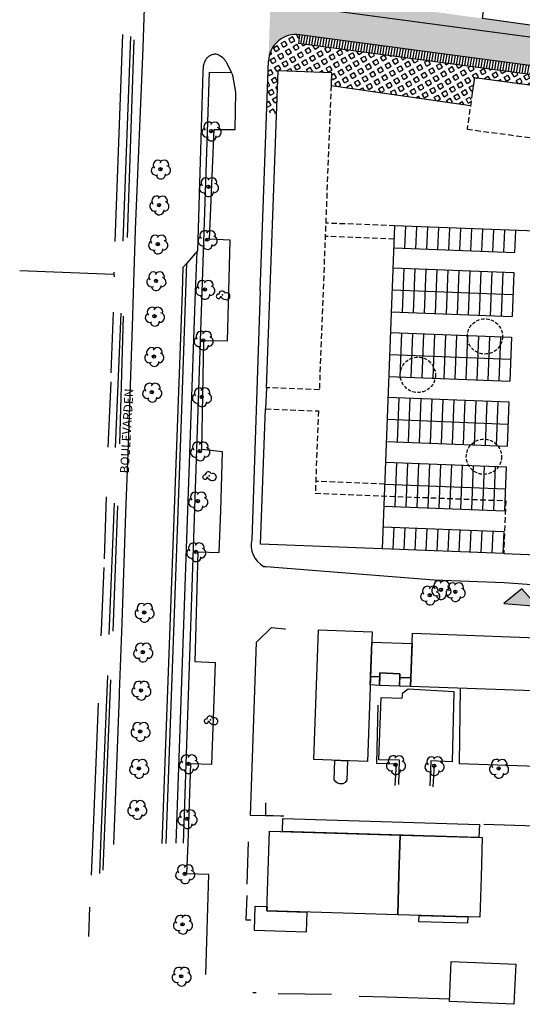
# Model space of a CAD drawing. Extents: x 533509 to 535506, y 6172145 to 6174192.
# Drawn here: x 534017 to 534132, y 6173702 to 6173925 of the extents above; entities that cross this region are included whole.
import ezdxf

# ---------------------------------------------------------------- set-up
doc = ezdxf.new("R2010")
doc.units = 0
doc.header["$MEASUREMENT"] = 0
doc.linetypes.add('TRAZOS2', pattern=[0.375, 0.25, -0.125])
doc.layers.get('0').update_dxf_attribs({"linetype": 'CONTINUOUS'})
for name, color, linetype in [('001 - Plan Internet Collaboration Experience - Street', 251, 'CONTINUOUS'), ('BuildingExtension', 252, 'CONTINUOUS'), ('Buildings', 2, 'CONTINUOUS'), ('Dune-Topography', 210, 'CONTINUOUS'), ('Paths', 253, 'CONTINUOUS'), ('TEKKORT_Brugsgrænse', 3, 'CONTINUOUS'), ('TEKKORT_Bygning tag', 1, 'CONTINUOUS'), ('TEKKORT_Byhegn (Hegn)', 3, 'CONTINUOUS'), ('TEKKORT_Cykelsti', 7, 'CONTINUOUS'), ('TEKKORT_Krat_bevoksning', 7, 'CONTINUOUS'), ('TEKKORT_Kørevej befæstet', 7, 'CONTINUOUS'), ('TEKKORT_Løvtræ_indmålt', 3, 'CONTINUOUS'), ('TEKKORT_Parkering', 7, 'CONTINUOUS'), ('TEKKORT_Vej diverse', 7, 'CONTINUOUS'), ('TEKKORT_VEJNAVN', 7, 'CONTINUOUS')]:
    doc.layers.add(name, color=color, linetype=linetype)
doc.layers.get('0').off()
pattern_1 = [(30, (0, 0), (-0.4999999999999999, 0.8660254037844387), [1, -1]), (120, (0, 0), (-0.8660254037844387, -0.4999999999999999), [0.9999999999999999, -0.9999999999999999])]

# ---------------------------------------------------------------- blocks, each defined once
blk = doc.blocks.new('BEPLANT')
at = {"color": 0, "linetype": 'Continuous'}
for centre, radius, start, end in [((-0.93, -0.3, 38.8), 0.5007163773994217, 77.09, 5.53), ((-0.14, 0.2, 38.8), 0.6839458736069691, 17.58, 181.9), ((0.88, -0.29, 38.8), 0.7920430905613659, 252.53, 116.63), ((0.85, 0.37, 38.8), 1.443759399023604, 206.61, 261.48)]:
    blk.add_arc(centre, radius, start, end, dxfattribs=at)
at = {"color": 0}
blk.add_point((0, 0), dxfattribs=at)
blk = doc.blocks.new('LTRAEM')
at = {"color": 0, "linetype": 'Continuous'}
blk.add_circle((0, 0), 0.3733065189861051, dxfattribs=at)
for centre, radius, start, end in [((-1, -0.28, 3.2), 1.094144034368419, 124.05, 292.51), ((-0.55, 0.94, 3.2), 1.094149641361069, 51.6, 220.05), ((0.8, 0.94, 3.2), 1.094149428256262, 342.2300000000001, 150.69), ((1.19, -0.27, 3.2), 1.094149406398976, 266.0400000000001, 74.5), ((0.06, -1.12, 3.2), 1.094149241777553, 193.2, 1.65)]:
    blk.add_arc(centre, radius, start, end, dxfattribs=at)
at = {"color": 0}
blk.add_point((0, 0), dxfattribs=at)

msp = doc.modelspace()

# ---------------------------------------------------------------- hatches: boundary and pattern name
at = {"layer": 'Paths'}
h = msp.add_hatch(dxfattribs=at)
h.set_pattern_fill('SQUARE', color=256, scale=8, angle=30, style=0)
h.set_pattern_definition(pattern_1)
edge = h.paths.add_edge_path()
edge.add_line((534076.9393339108, 6173931.828585367), (534099.7305975176, 6173928.629767069))
edge.add_line((534099.7305975176, 6173928.629767069), (534122.521861124, 6173925.430948771))
edge.add_line((534122.521861124, 6173925.430948771), (534168.5113337898, 6173919.004335679))
edge.add_line((534168.5113337898, 6173919.004335679), (534186.1490693415, 6173916.418986809))
edge.add_line((534186.1490693415, 6173916.418986809), (534188.4891918529, 6173915.985807559))
edge.add_line((534188.4891918529, 6173915.985807559), (534275.7611707824, 6173901.850083731))
edge.add_line((534275.7611707824, 6173901.850083731), (534308.3614855431, 6173888.935333017))
edge.add_line((534308.3614855431, 6173888.935333017), (534336.4731994203, 6173878.439369271))
edge.add_line((534336.4731994203, 6173878.439369271), (534348.5041639548, 6173873.800198388))
edge.add_line((534348.5041639548, 6173873.800198388), (534359.7300478689, 6173869.532041343))
edge.add_line((534359.7300478689, 6173869.532041343), (534381.6502298921, 6173928.110601746))
edge.add_line((534381.6502298921, 6173928.110601746), (534389.4356067642, 6173925.129836825))
edge.add_arc((534389.2227666511, 6173924.084910008), 1.066383123359081, -87.15978649712451, 78.48697693648569, ccw=False)
edge.add_line((534389.2756067642, 6173923.019836824), (534384.7056067642, 6173924.769836824))
edge.add_line((534384.7056067642, 6173924.769836824), (534364.5556067642, 6173871.629836825))
edge.add_line((534364.5556067642, 6173871.629836825), (534369.1656067643, 6173869.819836824))
edge.add_arc((534363.3979083244, 6173872.882219582), 6.530278206010667, 257.3096102789093, 332.03375232331484, ccw=False)
edge.add_line((534361.9633200001, 6173866.511466896), (534359.39140967, 6173867.033664498))
edge.add_line((534359.39140967, 6173867.033664498), (534312.2798910781, 6173882.58076441))
edge.add_line((534312.2798910781, 6173882.58076441), (534267.5300244947, 6173899.283599178))
edge.add_line((534267.5300244947, 6173899.283599178), (534263.8748963636, 6173900.446698234))
edge.add_line((534263.8748963636, 6173900.446698234), (534260.122273089, 6173901.240788675))
edge.add_line((534260.122273089, 6173901.240788675), (534144.9419231256, 6173919.682068245))
edge.add_line((534144.9419231256, 6173919.682068245), (534077.0645659284, 6173928.730453625))
edge.add_arc((534077.4608804933, 6173931.704160868), 3.000000000101729, 178.0449857611693, 262.4087591898545, ccw=False)
edge.add_line((534074.462626732, 6173931.806505312), (534074.7820818333, 6173942.528650057))
edge.add_line((534074.7820818333, 6173942.528650057), (534077.3010759869, 6173942.217328044))
edge.add_line((534077.3010759869, 6173942.217328044), (534076.9393339108, 6173931.828585367))
h = msp.add_hatch(dxfattribs=at)
h.set_pattern_fill('SQUARE', color=256, scale=8, angle=30, style=0)
h.set_pattern_definition(pattern_1)
edge = h.paths.add_edge_path()
edge.add_line((534074.462626732, 6173931.806505312), (534073.9465700153, 6173915.778771793))
edge.add_arc((534080.1880850779, 6173915.556908261), 6.24545704521993, 82.40875920427197, 177.9641971697392, ccw=False)
edge.add_line((534081.0131402734, 6173921.747628544), (534143.7875370812, 6173913.381503133))
edge.add_line((534143.7875370812, 6173913.381503133), (534262.231927739, 6173894.22823901))
edge.add_line((534262.231927739, 6173894.22823901), (534310.1554142736, 6173876.542365936))
edge.add_line((534310.1554142736, 6173876.542365936), (534365.0208469175, 6173858.436425251))
edge.add_line((534365.0208469175, 6173858.436425251), (534369.1656067646, 6173869.819836825))
edge.add_arc((534363.1915156493, 6173873.115071835), 6.822634273067466, 248.37677079284902, 331.1194128536934, ccw=False)
edge.add_line((534360.677364835, 6173866.772565697), (534311.5666248741, 6173882.823903125))
edge.add_line((534311.5666248741, 6173882.823903125), (534265.7024604292, 6173899.865148706))
edge.add_line((534265.7024604292, 6173899.865148706), (534261.9985847264, 6173900.843743455))
edge.add_line((534261.9985847264, 6173900.843743455), (534144.9419231256, 6173919.682068245))
edge.add_line((534144.9419231256, 6173919.682068245), (534077.0645659284, 6173928.730453625))
edge.add_arc((534077.4608804936, 6173931.704160868), 3.000000000147866, 178.2666995347419, 262.40875918324286, ccw=False)
edge.add_arc((534077.4608820681, 6173931.704160821), 3.000001575990949, 178.0449858806591, 178.2666995375875, ccw=False)
h = msp.add_hatch(dxfattribs=at)
h.set_pattern_fill('SQUARE', color=256, scale=8, angle=30, style=0)
h.set_pattern_definition(pattern_1)
h.paths.add_polyline_path([(534080.7489305635, 6173919.765157044), (534081.0131402734, 6173921.747628544, 0.44490838371984), (534073.945225487, 6173915.737013318), (534073.9465700147, 6173915.778771799), (534073.5271276427, 6173903.978924044), (534075.7815402948, 6173903.978924044), (534076.1394482008, 6173913.663925129), (534088.2682907897, 6173913.191207987), (534088.1534130566, 6173910.232586958), (534119.804240925, 6173905.676758628), (534120.2237931108, 6173908.591524737), (534120.7111994817, 6173911.97769604), (534163.8889431922, 6173906.223273262), (534164.1883929451, 6173908.093573377), (534143.785905029, 6173911.360172097, 0.006567165363608837), (534143.4972876803, 6173911.402502024)])
h = msp.add_hatch(dxfattribs=at)
h.set_pattern_fill('ANSI31', color=256, scale=5, angle=35, style=0)
h.set_pattern_definition([(80, (0, 0), (-0.61550484563263, 0.1085301110418315), [])])
h.paths.add_polyline_path([(534144.0761544283, 6173913.339173206, 0.006567165324798648), (534143.7875370812, 6173913.381503133), (534081.0131402734, 6173921.747628544), (534080.7489305635, 6173919.765157044), (534143.4972876803, 6173911.402502024, -0.006567165363608837), (534143.785905029, 6173911.360172097), (534257.9658767784, 6173893.079060945, -0.02489149287601595), (534261.7185000507, 6173892.284970505), (534262.2319277391, 6173894.22823901, 0.02489149292044577), (534258.4793044603, 6173895.022329452)])
msp.add_hatch(color=256, dxfattribs=at).paths.add_polyline_path([(534127.3687893109, 6173792.742874261), (534134.9362007482, 6173792.110856419), (534131.4582640356, 6173796.087964337), (534127.3687893094, 6173792.74287426)])

# ---------------------------------------------------------------- linework, layer by layer
at = {"layer": '001 - Plan Internet Collaboration Experience - Street'}
for q in [(534073.9465700153, 6173915.778771793), (534070.1494946235, 6173807.245608257)]:
    msp.add_line((534072.0945131894, 6173863.676289971), q, dxfattribs=at)
msp.add_lwpolyline([(534072.8528597462, 6173801.130791837, -0.01425110715546664), (534073.4221011623, 6173801.102814209), (534111.5601632395, 6173798.136972232), (534127.4265138621, 6173797.523222672), (534180.87070676, 6173793.648157078), (534199.0987398948, 6173786.954153506), (534269.8472028654, 6173762.759839086), (534296.9665424529, 6173752.560752183)], format="xyb", dxfattribs=at)
msp.add_arc((534075.6601135272, 6173806.026869058), 5.643779401944448, 167.5290958411609, 240.1714224563452, dxfattribs=at)
at = {"layer": 'BuildingExtension', "color": 254, "linetype": 'TRAZOS2', "ltscale": 3}
for centre in [(534123.0794715589, 6173853.313873952), (534107.855024135, 6173844.607510335), (534122.851008041, 6173826.025959651)]:
    msp.add_circle(centre, 4, dxfattribs=at)
at = {"layer": 'Buildings'}
for p, q in [((534073.4797720041, 6173841.692989534), (534076.1394482008, 6173913.66392513)), ((534076.1394482008, 6173913.66392513), (534088.2682907897, 6173913.191207986)), ((534088.2682907897, 6173913.191207986), (534088.1534130566, 6173910.232586959)), ((534120.711199482, 6173911.977696042), (534120.2237931107, 6173908.591524737)), ((534163.8889431925, 6173906.223273263), (534120.711199482, 6173911.977696042)), ((534088.1534130566, 6173910.232586959), (534119.8042409249, 6173905.676758628)), ((534102.5836750565, 6173878.412478227), (534099.7386218811, 6173805.139495509)), ((534145.0343007119, 6173876.764199653, 107.9316747921041), (534102.5836750565, 6173878.412478227)), ((534073.4797922494, 6173841.692988768), (534073.2725392303, 6173836.878866519)), ((534072.1148959333, 6173806.208686766), (534073.2725392303, 6173836.878866519)), ((534128.0577227384, 6173821.897812531), (534128.0577227384, 6173821.897812531)), ((534127.3623478289, 6173804.070304251), (534072.1148959333, 6173806.208686766)), ((534127.6790966884, 6173807.203836518), (534127.6790966884, 6173807.203836518))]:
    msp.add_line(p, q, dxfattribs=at)
at = {"layer": 'Buildings', "linetype": 'TRAZOS2', "ltscale": 5}
for p, q in [((534120.2237931108, 6173908.591524737), (534119.034153948, 6173900.3267128)), ((534127.8268182287, 6173816.059338064), (534127.3623478289, 6173804.070304251))]:
    msp.add_line(p, q, dxfattribs=at)
at = {"layer": 'Buildings'}
msp.add_lwpolyline([(534122.521861124, 6173925.430948771), (534124.1224986401, 6173937.323717982), (534136.0152678526, 6173935.723080466), (534136.0152678526, 6173935.723080466), (534170.2035142953, 6173931.060954211), (534168.5113337898, 6173919.004335679), (534122.521861124, 6173925.430948771)], close=True, dxfattribs=at)
at = {"layer": 'Dune-Topography'}
msp.add_lwpolyline([(534127.36227147, 6173804.068333256), (534136.8489783908, 6173803.718705316)], dxfattribs=at)
at = {"layer": 'Paths'}
for p, q in [((534144.7796068673, 6173919.705874283), (534077.0645659284, 6173928.730453625)), ((534081.0131402734, 6173921.747628544), (534080.7489305633, 6173919.765157044)), ((534143.4972876803, 6173911.402502024), (534080.7489305631, 6173919.765157044)), ((534143.7875370812, 6173913.381503133), (534081.0131402734, 6173921.747628544)), ((534104.9192213021, 6173873.317478949, 7.421024560947373), (534105.1175558476, 6173878.313544867, 10.03130082047453)), ((534107.4139688527, 6173873.220118137, 25.43493359951815), (534107.6123033991, 6173878.216184054, 28.0452098590453)), ((534109.9087164047, 6173873.122757326, 43.44884263808881), (534110.1070509489, 6173878.118823244, 46.05911889761596)), ((534112.4034639538, 6173873.025396514, 61.46275167665947), (534112.6017985002, 6173878.021462434, 64.07302793618662)), ((534114.8982115053, 6173872.928035703, 79.47666071523012), (534115.09654605, 6173877.924101619, 82.08693697475728)), ((534117.3929590554, 6173872.83067489, 97.49056975380078), (534117.5912936018, 6173877.82674081, 100.1008460133279)), ((534119.8877066053, 6173872.73331408, 115.5044787923714), (534120.0860411518, 6173877.729379998, 118.1147550518986)), ((534122.3824541558, 6173872.635953269, 133.5183878309421), (534122.5807887015, 6173877.632019186, 136.1286640904693)), ((534124.8772017059, 6173872.538592457, 151.5322968695128), (534125.0755362514, 6173877.534658375, 154.1425731290399)), ((534127.3719492551, 6173872.441231645, 169.5462059080834), (534127.5702838016, 6173877.437297563, 172.1564821676106)), ((534129.8666968049, 6173872.343870837, 12.64157708019648), (534130.0650313498, 6173877.339936753, 15.25185333972364)), ((534102.3896788071, 6173873.41619768, -2.762055698847021), (534129.8666968049, 6173872.343870837, -2.762055698847021)), ((534102.1997042078, 6173868.891024349, 15.40363277904351), (534129.6320844209, 6173867.82587622, 15.40363277904351)), ((534104.6844167444, 6173868.794547598, 10.18308025979439), (534104.3031305871, 6173858.801816947, 15.4036327788487)), ((534107.1791835126, 6173868.697680461, 28.19698929836517), (534106.7978973562, 6173858.70494981, 33.41754181741948)), ((534109.6739502817, 6173868.600813323, 46.21089833693583), (534109.2926641235, 6173858.608082673, 51.43145085599014)), ((534112.168717048, 6173868.503946186, 64.22480737550649), (534111.7874308918, 6173858.511215534, 69.4453598945608)), ((534114.6634838171, 6173868.407079048, 82.23871641407715), (534114.282197659, 6173858.414348397, 87.45926893313145)), ((534117.1582505845, 6173868.31021191, 100.2526254526478), (534116.7769644283, 6173858.317481259, 105.4731779717021)), ((534119.6530173518, 6173868.213344773, 118.2665344912185), (534119.2717311955, 6173858.220614122, 123.4870870102728)), ((534122.1477841199, 6173868.116477636, 136.2804435297891), (534121.7664979628, 6173858.123746985, 141.5009960488434)), ((534124.6425508872, 6173868.019610497, 154.2943525683598), (534124.26126473, 6173858.026879847, 159.5149050874141)), ((534127.1373176536, 6173867.922743361, 172.3082616069304), (534126.7560314974, 6173857.930012709, 177.5288141259848)), ((534129.6320844209, 6173867.82587622, 15.40363277904351), (534129.2507982627, 6173857.83314557, 20.62418529809781)), ((534102.023210898, 6173863.894109614), (534129.4414413422, 6173862.829510896)), ((534101.8117152307, 6173858.898553956), (534129.2507982627, 6173857.83314557)), ((534101.6642794192, 6173854.200737031), (534129.0966596323, 6173853.135588902)), ((534104.1489919558, 6173854.10426028, 10.18308025979439), (534103.7677057985, 6173844.111529629, 15.4036327788487)), ((534106.643758724, 6173854.007393143, 28.19698929836517), (534106.2624725676, 6173844.014662492, 33.41754181741948)), ((534109.1385254931, 6173853.910526005, 46.21089833693583), (534108.7572393349, 6173843.917795355, 51.43145085599014)), ((534111.6332922594, 6173853.813658868, 64.22480737550649), (534111.2520061032, 6173843.820928216, 69.4453598945608)), ((534114.1280590285, 6173853.71679173, 82.23871641407715), (534113.7467728704, 6173843.724061079, 87.45926893313145)), ((534116.6228257959, 6173853.619924592, 100.2526254526478), (534116.2415396397, 6173843.627193941, 105.4731779717021)), ((534119.1175925632, 6173853.523057455, 118.2665344912185), (534118.7363064069, 6173843.530326804, 123.4870870102728)), ((534121.6123593313, 6173853.426190318, 136.2804435297891), (534121.2310731742, 6173843.433459667, 141.5009960488434)), ((534124.1071260986, 6173853.329323179, 154.2943525683598), (534123.7258399414, 6173843.336592529, 159.5149050874141)), ((534126.601892865, 6173853.232456042, 172.3082616069304), (534126.2206067088, 6173843.23972539, 177.5288141259848)), ((534129.0966596323, 6173853.135588902, 15.40363277904351), (534128.715373474, 6173843.142858252, 20.62418529809781)), ((534101.4877861094, 6173849.203822296), (534128.9060165536, 6173848.139223577)), ((534101.2762904421, 6173844.208266638), (534128.715373474, 6173843.142858252)), ((534101.0590166149, 6173839.513161394), (534128.4980996469, 6173838.447753008)), ((534103.5504319704, 6173839.416424385, 10.18308025979439), (534103.1691458131, 6173829.423693734, 15.4036327788487)), ((534106.0451987386, 6173839.319557249, 28.19698929836517), (534105.6639125822, 6173829.326826598, 33.41754181741948)), ((534108.5399655077, 6173839.22269011, 46.21089833693583), (534108.1586793495, 6173829.22995946, 51.43145085599014)), ((534111.034732274, 6173839.125822973, 64.22480737550649), (534110.6534461178, 6173829.133092321, 69.4453598945608)), ((534113.5294990431, 6173839.028955836, 82.23871641407715), (534113.148212885, 6173829.036225185, 87.45926893313145)), ((534116.0242658105, 6173838.932088697, 100.2526254526478), (534115.6429796543, 6173828.939358046, 105.4731779717021)), ((534118.5190325778, 6173838.835221561, 118.2665344912185), (534118.1377464215, 6173828.84249091, 123.4870870102728)), ((534121.0137993459, 6173838.738354423, 136.2804435297891), (534120.6325131888, 6173828.745623772, 141.5009960488434)), ((534123.5085661132, 6173838.641487285, 154.2943525683598), (534123.127279956, 6173828.648756634, 159.5149050874141)), ((534126.0033328796, 6173838.544620148, 172.3082616069304), (534125.6220467234, 6173828.551889496, 177.5288141259848)), ((534128.4980996469, 6173838.447753008, 15.40363277904351), (534128.1168134887, 6173828.455022357, 20.62418529809781)), ((534100.889226124, 6173834.515986402), (534128.3074565682, 6173833.451387683)), ((534100.6777304567, 6173829.520430744), (534128.1168134887, 6173828.455022357)), ((534100.4953756374, 6173824.823969658), (534127.9344586694, 6173823.758561272)), ((534102.9867909929, 6173824.72723265, 10.18308025979439), (534102.6055048356, 6173814.734501999, 15.4036327788487)), ((534105.4815577611, 6173824.630365513, 28.19698929836517), (534105.1002716047, 6173814.637634862, 33.41754181741948)), ((534107.9763245302, 6173824.533498375, 46.21089833693583), (534107.595038372, 6173814.540767725, 51.43145085599014)), ((534110.4710912965, 6173824.436631238, 64.22480737550649), (534110.0898051403, 6173814.443900586, 69.4453598945608)), ((534112.9658580656, 6173824.3397641, 82.23871641407715), (534112.5845719075, 6173814.347033449, 87.45926893313145)), ((534115.460624833, 6173824.242896962, 100.2526254526478), (534115.0793386768, 6173814.250166311, 105.4731779717021)), ((534117.9553916003, 6173824.146029825, 118.2665344912185), (534117.574105444, 6173814.153299174, 123.4870870102728)), ((534120.4501583684, 6173824.049162688, 136.2804435297891), (534120.0688722113, 6173814.056432037, 141.5009960488434)), ((534122.9449251357, 6173823.952295549, 154.2943525683598), (534122.5636389785, 6173813.959564899, 159.5149050874141)), ((534125.4396919021, 6173823.855428413, 172.3082616069304), (534125.0584057459, 6173813.862697761, 177.5288141259848)), ((534127.9344586694, 6173823.758561272, 15.40363277904351), (534127.5531725112, 6173813.765830622, 20.62418529809781)), ((534100.3255851466, 6173819.826794666), (534127.7438155907, 6173818.762195948)), ((534100.1140894792, 6173814.831239008), (534127.5531725112, 6173813.765830622)), ((534099.908412372, 6173810.136670501), (534127.347495404, 6173809.071262115)), ((534102.3998277275, 6173810.039933492, 10.18308025979439), (534102.2091846484, 6173805.043568167, 12.79335651932155)), ((534104.8945944957, 6173809.943066356, 28.19698929836517), (534104.7039514175, 6173804.94670103, 30.80726555789232)), ((534107.3893612648, 6173809.846199217, 46.21089833693583), (534107.1987181847, 6173804.849833893, 48.82117459646298)), ((534109.8841280311, 6173809.749332081, 64.22480737550649), (534109.693484953, 6173804.752966754, 66.83508363503364)), ((534112.3788948002, 6173809.652464943, 82.23871641407715), (534112.1882517203, 6173804.656099617, 84.8489926736043)), ((534114.8736615676, 6173809.555597804, 100.2526254526478), (534114.6830184895, 6173804.559232479, 102.862901712175)), ((534117.3684283348, 6173809.458730668, 118.2665344912185), (534117.1777852568, 6173804.462365342, 120.8768107507456)), ((534119.863195103, 6173809.36186353, 136.2804435297891), (534119.672552024, 6173804.365498205, 138.8907197893163)), ((534122.3579618703, 6173809.264996392, 154.2943525683598), (534122.1673187913, 6173804.268631067, 156.9046288278869)), ((534124.8527286367, 6173809.168129255, 172.3082616069304), (534124.6620855586, 6173804.171763929, 174.9185378664576)), ((534127.347495404, 6173809.071262115, 15.40363277904351), (534127.1568523239, 6173804.07489679, 18.01390903857066)), ((534127.3623478289, 6173804.070304251), (534136.8489783907, 6173803.718705316))]:
    msp.add_line(p, q, dxfattribs=at)
at = {"layer": 'Paths', "linetype": 'TRAZOS2', "ltscale": 5}
for p, q in [((534088.1534130566, 6173910.232586959), (534085.8966326084, 6173852.110286745)), ((534119.034153948, 6173900.3267128), (534150.7078687208, 6173896.153232042)), ((534102.5836750565, 6173878.412478227), (534086.9414801658, 6173879.019835463)), ((534102.4672783633, 6173875.414737109), (534086.8250834726, 6173876.022094345)), ((534085.8966326084, 6173852.110286745), (534085.4953600145, 6173841.238437748)), ((534085.4953600145, 6173841.238437748), (534073.4797720041, 6173841.692989534)), ((534073.2725392303, 6173836.878866519), (534085.2891464273, 6173836.424276179)), ((534085.2891464273, 6173836.424276179), (534084.5704425377, 6173817.735145007)), ((534100.3089274112, 6173819.827441455), (534084.6667325206, 6173820.43479869)), ((534084.5704425377, 6173817.735145007), (534127.8268182287, 6173816.059338064))]:
    msp.add_line(p, q, dxfattribs=at)
at = {"layer": 'Paths'}
msp.add_lwpolyline([(534127.3687893109, 6173792.742874261), (534134.9362007482, 6173792.110856419), (534131.4582640356, 6173796.087964337), (534127.3687893094, 6173792.74287426)], close=True, dxfattribs=at)
msp.add_arc((534080.1880850772, 6173915.556908262), 6.245457044535125, 82.40875919718451, 177.9641971770432, dxfattribs=at)
at = {"layer": 'TEKKORT_Brugsgrænse'}
msp.add_polyline3d([(534117.4856067642, 6173773.509836825, 0.76), (534117.2256067642, 6173756.469836825, 0.76), (534141.4356067642, 6173755.599836824, 0.76), (534147.7056067642, 6173755.369836824, 0.76), (534147.7156067642, 6173755.129836825, 0.76)], dxfattribs=at)
at = {"layer": 'TEKKORT_Bygning tag'}
for points in [[(534084.2556067642, 6173757.339836825, 11.56), (534085.3256067642, 6173786.779836824, 11.56), (534097.4956067642, 6173786.339836825, 11.56), (534096.4156067643, 6173756.889836824, 11.56), (534084.2556067642, 6173757.339836825, 11.56)], [(534106.1856067642, 6173773.919836825, 11.58), (534106.6156067642, 6173786.009836825, 11.58), (534143.0256067642, 6173784.679836825, 11.58), (534142.5756067642, 6173772.589836825, 11.58), (534106.1856067642, 6173773.919836825, 11.58)], [(534097.1156067642, 6173776.199836824, 10.65), (534097.1956067642, 6173778.189836824, 11.69), (534097.4056067643, 6173783.989836824, 8.02), (534106.5356067643, 6173783.659836824, 8.02), (534106.3256067642, 6173777.859836824, 11.69), (534106.2556067642, 6173775.869836824, 10.65), (534103.7556067642, 6173775.959836825, 10.65), (534103.7856067643, 6173776.809836824, 11.1), (534099.2556067642, 6173776.979836824, 11.1), (534099.2156067642, 6173776.129836825, 10.65), (534097.1156067642, 6173776.199836824, 10.65)], [(534099.1456067642, 6173774.169836825, 12.26), (534099.2556067642, 6173776.979836824, 12.26), (534103.7856067643, 6173776.809836824, 12.26), (534103.6756067642, 6173774.009836825, 12.26), (534099.1456067642, 6173774.169836825, 12.26)], [(534097.0456067641, 6173774.249836824, 5.02), (534097.1156067642, 6173776.199836824, 5.02), (534099.2156067642, 6173776.129836825, 5.02), (534099.1456067642, 6173774.169836825, 5.02), (534097.0456067641, 6173774.249836824, 5.02)], [(534103.6756067642, 6173774.009836825, 5.01), (534103.7556067642, 6173775.959836825, 5.01), (534106.2556067642, 6173775.869836824, 5.01), (534106.1856067642, 6173773.919836825, 5.01), (534103.6756067642, 6173774.009836825, 5.01)], [(534088.8556067642, 6173752.759836825, 11.59), (534089.0156067642, 6173757.159836824, 11.59), (534091.8756067642, 6173757.059836824, 11.59), (534091.7256067642, 6173752.659836824, 11.59), (534091.3656067642, 6173752.149836824, 11.59), (534090.8556067642, 6173751.849836824, 11.59), (534090.1756067642, 6173751.789836824, 11.59), (534089.6356067642, 6173751.979836824, 11.59), (534089.2356067642, 6173752.309836824, 11.59), (534088.8556067642, 6173752.759836825, 11.59)], [(534077.1356067642, 6173741.019836824, 4.6), (534077.2256067642, 6173743.929836825, 4.6), (534121.8256067642, 6173742.599836824, 4.6), (534121.7356067642, 6173739.679836825, 4.6), (534077.1356067642, 6173741.019836824, 4.6)], [(534073.6056067642, 6173723.009836825, 7.07), (534073.8756067642, 6173732.119836824, 7.91), (534074.1456067642, 6173741.109836824, 7.07), (534103.8356067642, 6173740.209836825, 7.07), (534103.5656067642, 6173731.239836824, 7.91), (534103.2956067641, 6173722.119836824, 7.07), (534073.6056067642, 6173723.009836825, 7.07)], [(534103.2956067641, 6173722.119836824, 8.77), (534103.5656067642, 6173731.239836824, 9.31), (534103.8356067642, 6173740.209836825, 8.77), (534122.4856067642, 6173739.649836824, 8.77), (534122.2256067642, 6173730.679836825, 9.31), (534121.9456067642, 6173721.569836824, 8.77), (534103.2956067641, 6173722.119836824, 8.77)], [(534070.7656067642, 6173718.529836824, 5.35), (534070.9356067642, 6173724.069836824, 5.35), (534073.6256067642, 6173723.989836824, 5.35), (534073.6056067642, 6173723.009836825, 5.35), (534082.6256067642, 6173722.739836824, 5.35), (534082.4956067642, 6173718.179836825, 5.35), (534070.7656067642, 6173718.529836824, 5.35)], [(534108.0856067642, 6173720.509836825, 5.29), (534108.1256067642, 6173721.979836824, 5.29), (534119.1856067642, 6173721.649836824, 5.29), (534119.1456067642, 6173720.179836825, 5.29), (534108.0856067642, 6173720.509836825, 5.29)], [(534115.0556067642, 6173702.409836824, 4.74), (534115.4356067642, 6173711.519836824, 5.84), (534130.1156067642, 6173710.919836825, 5.84), (534129.6356067642, 6173701.809836824, 4.74), (534115.0556067642, 6173702.409836824, 4.74)]]:
    msp.add_polyline3d(points, dxfattribs=at)
at = {"layer": 'TEKKORT_Byhegn (Hegn)'}
for p, q in [((534040.8456067642, 6173921.829836824, 2.24), (534039.0556067642, 6173874.839836825, 2.24)), ((534038.2456067642, 6173845.039836824, 2.09), (534038.7756067642, 6173858.839836825, 2.11)), ((534037.0756067642, 6173816.919836825, 2.24), (534036.6156067642, 6173802.829836824, 2.18)), ((534111.3556067642, 6173751.159836824, 2.04), (534111.6656067643, 6173756.139836824, 2.07)), ((534069.0856067642, 6173729.079836824, 1.88), (534069.4256067642, 6173738.659836824, 1.85)), ((534033.9656067642, 6173737.959836825, 2.53), (534033.6856067642, 6173731.109836824, 2.5)), ((534033.1856067642, 6173717.169836825, 2.42), (534033.3656067642, 6173723.859836824, 2.46)), ((534071.1856067642, 6173704.419836825, 3.98), (534070.4256067642, 6173704.439836824, 3.98)), ((534088.2356067642, 6173704.059836824, 3.98), (534076.1156067642, 6173704.219836825, 3.98))]:
    msp.add_line(p, q, dxfattribs=at)
for points in [[(534038.9356067642, 6173867.369836824, 2.11), (534038.7656067642, 6173867.369836824, 2.11), (534017.4656067642, 6173868.189836824, 2.06)], [(534038.9556067642, 6173866.839836825, 2.11), (534038.9356067642, 6173867.369836824, 2.11), (534038.9256067642, 6173867.879836825, 2.11)], [(534037.5256067642, 6173828.169836825, 2.18), (534038.2156067642, 6173842.939836824, 2.09), (534038.2156067642, 6173842.989836824, 2.09)], [(534035.9756067642, 6173785.429836825, 2.27), (534036.0256067642, 6173786.679836825, 2.28), (534036.6456067642, 6173800.929836825, 2.18)], [(534077.4456067642, 6173744.509836825, 3.51), (534076.6856067642, 6173744.519836824, 3.45), (534069.8556067642, 6173744.619836824, 2.91), (534071.2556067642, 6173783.969836825, 2.87), (534074.6156067642, 6173787.299836825, 2.8), (534077.5856067642, 6173787.019836824, 2.8), (534077.7756067642, 6173786.999836824, 2.8)], [(534035.2756067642, 6173770.119836824, 2.36), (534034.8056067642, 6173758.519836824, 2.46), (534033.9656067642, 6173737.959836825, 2.53)], [(534098.7856067643, 6173769.649836824, 2.36), (534098.4556067642, 6173756.549836825, 2.11), (534102.9256067642, 6173756.359836824, 2.05), (534102.6256067642, 6173751.469836825, 2.04)], [(534122.8256067642, 6173742.659836824, 1.56), (534144.0356067643, 6173741.969836825, 1.46), (534150.0056067642, 6173740.269836824, 1.45)], [(534069.9256067642, 6173720.879836825, 1.82), (534068.8956067642, 6173720.899836824, 1.84), (534069.1356067642, 6173726.509836825, 1.87)], [(534115.0856067642, 6173702.989836824, 1.57), (534100.6456067642, 6173703.399836824, 1.61), (534094.5356067643, 6173703.579836824, 1.63)]]:
    msp.add_polyline3d(points, dxfattribs=at)
at = {"layer": 'TEKKORT_Cykelsti'}
for p, q in [((534041.9456067642, 6173875.759836825, 2.22), (534043.4756067642, 6173920.629836825, 2.31)), ((534057.6656067643, 6173872.519836824, 2.26), (534057.3356067642, 6173863.399836824, 2.19)), ((534057.3356067642, 6173863.399836824, 2.19), (534052.8856067642, 6173738.329836824, 1.85)), ((534040.1956067642, 6173828.949836824, 2.08), (534041.0456067641, 6173857.889836824, 2.2)), ((534039.6756067642, 6173814.859836824, 2.07), (534038.6056067642, 6173786.459836825, 2.07)), ((534036.6756067642, 6173738.009836825, 1.83), (534038.1456067642, 6173775.409836824, 1.96)), ((534036.4556067642, 6173732.229836824, 1.82), (534036.6756067642, 6173738.009836825, 1.83))]:
    msp.add_line(p, q, dxfattribs=at)
for points in [[(534055.1856067642, 6173863.359836824, 2.16), (534055.4056067643, 6173869.959836825, 2.21), (534055.4056067643, 6173869.969836825, 2.21)], [(534050.6856067642, 6173738.289836824, 1.86), (534054.1356067642, 6173832.329836824, 2.25), (534055.1856067642, 6173863.359836824, 2.16)]]:
    msp.add_polyline3d(points, dxfattribs=at)
at = {"layer": 'TEKKORT_Kørevej befæstet'}
for p, q in [((534064.9556067642, 6173863.559836824, 2.18), (534065.2656067642, 6173875.189836824, 2.3)), ((534054.4056067643, 6173863.349836824, 2.15), (534054.6056067642, 6173869.059836824, 2.19)), ((534049.8256067642, 6173738.269836824, 1.86), (534054.4056067643, 6173863.349836824, 2.15)), ((534064.6656067643, 6173852.349836824, 2.13), (534064.9556067642, 6173863.559836824, 2.18)), ((534063.1456067642, 6173813.729836824, 1.93), (534063.5256067642, 6173827.159836824, 2.72)), ((534062.7256067642, 6173804.269836824, 1.97), (534063.1456067642, 6173813.729836824, 1.93)), ((534061.0856067642, 6173756.259836825, 1.84), (534061.8856067642, 6173779.249836824, 2.09)), ((534059.7056067642, 6173708.569836824, 1.54), (534060.3856067642, 6173731.289836824, 1.76))]:
    msp.add_line(p, q, dxfattribs=at)
for points in [[(534043.3056067642, 6173863.119836824, 1.72), (534043.7856067643, 6173877.389836824, 1.76), (534043.7956067641, 6173877.549836825, 1.76), (534045.4856067642, 6173918.719836825, 2.28), (534045.4956067642, 6173918.899836824, 2.28), (534045.9656067642, 6173932.419836825, 2.22), (534043.4956067642, 6173940.389836824, 2.3), (534044.0956067642, 6173955.849836824, 2.31), (534047.4056067643, 6173967.979836824, 2.36), (534047.5256067642, 6173975.049836825, 2.3), (534045.6656067643, 6173981.699836824, 2.07), (534045.3256067642, 6173983.889836824, 2.07), (534045.2356067642, 6173985.129836825, 2.07), (534045.3256067642, 6173988.149836824, 2.07)], [(534066.3656067642, 6173900.299836825, 2.24), (534066.5056067642, 6173908.749836824, 2.02), (534065.8256067642, 6173912.619836824, 2.05), (534065.5456067641, 6173913.189836824, 2.06), (534064.5756067642, 6173915.199836824, 2.09), (534064.4056067643, 6173915.509836825, 2.09), (534064.2156067642, 6173915.779836824, 2.09), (534064.0156067642, 6173916.049836825, 2.1), (534063.7856067643, 6173916.299836825, 2.1), (534063.5556067642, 6173916.509836825, 2.1), (534063.2956067641, 6173916.719836825, 2.11), (534063.1056067642, 6173916.859836824, 2.11), (534062.9156067643, 6173916.999836824, 2.11), (534062.7056067642, 6173917.109836824, 2.12), (534062.5056067642, 6173917.219836825, 2.12), (534062.2956067641, 6173917.299836825, 2.13), (534062.0756067642, 6173917.339836825, 2.13), (534061.8956067642, 6173917.349836824, 2.13), (534061.7256067642, 6173917.329836824, 2.13), (534061.5456067641, 6173917.309836824, 2.13), (534061.3756067642, 6173917.279836824, 2.13), (534061.1956067642, 6173917.229836824, 2.13), (534061.0256067642, 6173917.169836825, 2.13), (534060.8356067642, 6173917.099836824, 2.13), (534060.7656067642, 6173917.059836824, 2.13), (534060.6656067643, 6173916.999836824, 2.13), (534060.4856067642, 6173916.909836824, 2.12), (534060.3156067642, 6173916.799836825, 2.12), (534060.1556067643, 6173916.659836824, 2.12), (534060.0156067642, 6173916.529836824, 2.12), (534059.9856067642, 6173916.489836824, 2.12), (534059.9056067643, 6173916.399836824, 2.12), (534059.7956067641, 6173916.259836825, 2.12), (534059.6956067642, 6173916.109836824, 2.12), (534059.6156067642, 6173915.959836825, 2.12), (534059.5356067643, 6173915.799836825, 2.11), (534059.4656067642, 6173915.669836825, 2.11), (534059.4556067642, 6173915.639836824, 2.11), (534059.3956067642, 6173915.499836824, 2.11), (534059.3356067642, 6173915.349836824, 2.11), (534059.2856067643, 6173915.209836825, 2.11), (534059.2456067642, 6173915.059836824, 2.11), (534059.1956067642, 6173914.889836824, 2.1), (534059.1556067643, 6173914.739836824, 2.1)], [(534059.1556067643, 6173914.739836824, 2.1), (534059.1056067642, 6173914.449836824, 2.1), (534059.0656067642, 6173913.329836824, 2.09), (534057.8256067642, 6173872.709836825, 2.27), (534055.4056067643, 6173869.959836825, 2.21), (534054.6056067642, 6173869.059836824, 2.19)], [(534038.8156067642, 6173738.049836825, 1.39), (534040.1156067642, 6173771.789836824, 1.53), (534040.1356067642, 6173772.509836825, 1.54), (534040.7056067642, 6173788.279836824, 1.57), (534041.5956067642, 6173813.319836824, 1.62), (534042.2156067642, 6173830.789836824, 1.65), (534042.2356067642, 6173831.009836825, 1.65), (534043.0556067642, 6173855.569836824, 1.71), (534043.3056067642, 6173863.119836824, 1.72)]]:
    msp.add_polyline3d(points, dxfattribs=at)
at = {"layer": 'TEKKORT_Parkering'}
for points in [[(534065.2656067642, 6173875.189836824, 2.3), (534060.5356067643, 6173875.379836825, 2.39), (534061.6456067642, 6173900.289836824, 2.3), (534066.3656067642, 6173900.299836825, 2.24)], [(534063.5256067642, 6173827.159836824, 2.72), (534058.8456067642, 6173827.639836824, 2.6), (534059.2656067642, 6173852.389836824, 2.15), (534064.6656067643, 6173852.349836824, 2.13)], [(534061.8856067642, 6173779.249836824, 2.09), (534057.3156067642, 6173779.519836824, 2.07), (534057.9856067642, 6173804.489836824, 1.98), (534062.7256067642, 6173804.269836824, 1.97)], [(534103.5256067642, 6173751.699836824, 1.62), (534103.6856067642, 6173757.209836825, 2.29), (534099.0056067642, 6173757.259836825, 1.83), (534099.5456067641, 6173771.439836824, 5.98), (534104.2656067642, 6173771.269836824, 7.15), (534104.4656067642, 6173772.479836824, 6.71), (534105.6956067642, 6173773.369836824, 5.91), (534116.0256067642, 6173772.749836824, 1.44), (534115.6256067642, 6173756.809836824, 1.2), (534110.7856067643, 6173757.029836824, 2.61), (534110.5456067641, 6173751.359836824, 1.52)], [(534055.7156067642, 6173738.389836824, 1.83), (534056.3056067642, 6173756.409836824, 1.86), (534061.0856067642, 6173756.259836825, 1.84)], [(534077.4456067642, 6173744.509836825, 1.88), (534076.6856067642, 6173744.519836824, 1.88), (534073.3756067642, 6173744.629836825, 1.88), (534073.3356067642, 6173747.489836824, 1.88)], [(534060.3856067642, 6173731.289836824, 1.76), (534055.4256067642, 6173731.429836825, 1.78), (534055.7156067642, 6173738.389836824, 1.83)]]:
    msp.add_polyline3d(points, dxfattribs=at)
at = {"layer": 'TEKKORT_Vej diverse'}
for p, q in [((534042.6556067643, 6173921.329836824, 2.43), (534040.8856067642, 6173874.919836825, 2.4)), ((534054.6356067642, 6173738.369836824, 1.84), (534058.8856067642, 6173863.439836824, 2.21)), ((534040.4456067642, 6173858.589836825, 2.35), (534039.1656067643, 6173828.129836825, 2.18)), ((534038.8856067642, 6173815.489836824, 2.07), (534037.7256067642, 6173785.689836824, 1.99)), ((534037.3956067642, 6173776.419836825, 1.92), (534035.8356067642, 6173737.989836824, 1.98)), ((534035.8356067642, 6173737.989836824, 1.98), (534035.5756067642, 6173731.459836825, 1.99))]:
    msp.add_line(p, q, dxfattribs=at)
msp.add_polyline3d([(534058.8856067642, 6173863.439836824, 2.21), (534060.5656067642, 6173913.289836824, 2.09), (534065.5456067641, 6173913.189836824, 2.06)], dxfattribs=at)

# ---------------------------------------------------------------- block references
at = {"layer": 'TEKKORT_Krat_bevoksning'}
for p in [(534063.5356067643, 6173862.719836825), (534060.4556067642, 6173821.709836825), (534060.7856067643, 6173766.339836825)]:
    msp.add_blockref('BEPLANT', p, dxfattribs=at)
at = {"layer": 'TEKKORT_Løvtræ_indmålt'}
for p in [(534060.9256067642, 6173899.909836824), (534049.4256067642, 6173891.259836825), (534060.3156067642, 6173887.259836825), (534049.0956067642, 6173883.119836824), (534060.0356067643, 6173875.269836824), (534048.8156067642, 6173874.259836825), (534048.4156067643, 6173865.929836825), (534059.5056067642, 6173863.969836825), (534048.0656067642, 6173857.889836824), (534059.1456067642, 6173852.429836825), (534047.9356067642, 6173848.739836824), (534047.4656067642, 6173840.649836824), (534058.7756067642, 6173839.589836825), (534058.3656067642, 6173827.319836824), (534057.9156067643, 6173815.959836825), (534057.4656067642, 6173804.429836825), (534110.5662617413, 6173794.616173357), (534113.1162617414, 6173795.846173357), (534116.3662617414, 6173795.386173357), (534045.7556067642, 6173790.699836824), (534045.4156067643, 6173781.679836825), (534045.0056067642, 6173773.029836824), (534044.8256067642, 6173763.709836825), (534044.5156067642, 6173755.319836824), (534055.7956067641, 6173756.339836825), (534102.7956067641, 6173756.159836824), (534111.5556067642, 6173755.919836825), (534126.2056067642, 6173755.329836824), (534044.0956067642, 6173745.979836824), (534055.4856067642, 6173743.869836824), (534054.9456067642, 6173731.399836824), (534054.4456067642, 6173719.949836824), (534054.1356067642, 6173708.159836824)]:
    msp.add_blockref('LTRAEM', p, dxfattribs=at)

# ---------------------------------------------------------------- texts
at = {"layer": 'TEKKORT_VEJNAVN'}
msp.add_text('BOULEVARDEN', height=2, rotation=86.81000000000002, dxfattribs=at).set_placement((534042.2256067642, 6173822.199836824))

doc.saveas('drawing.dxf')
